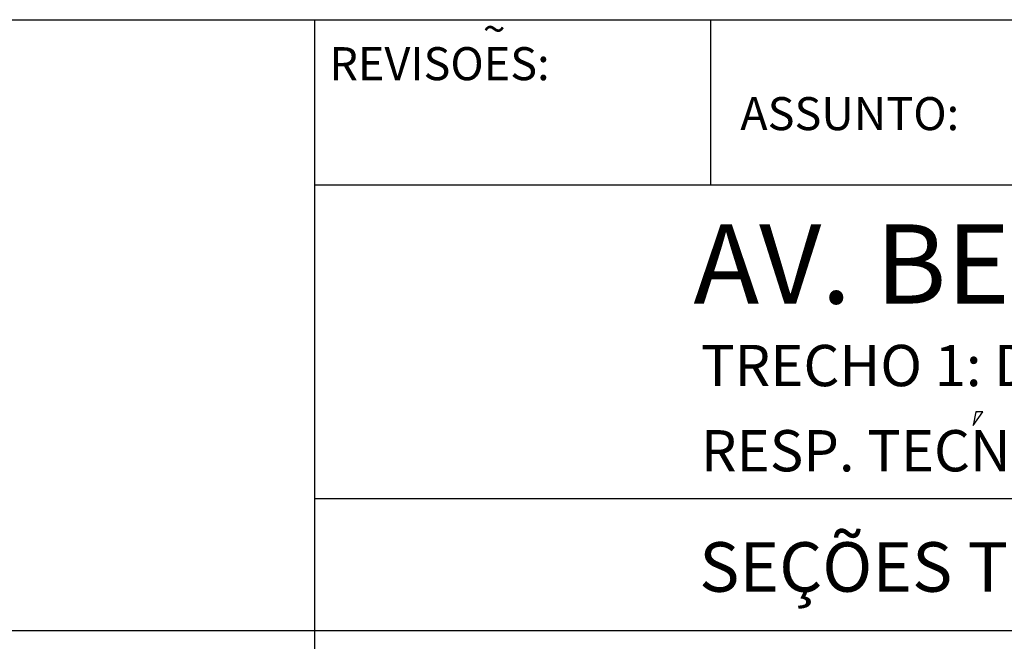
# Model space of a CAD drawing. Extents: x -318 to 1958, y -381 to 387.
# Drawn here: x 1367 to 1397, y -340 to -321 of the extents above; entities that cross this region are included whole.
import ezdxf

# ---------------------------------------------------------------- set-up
doc = ezdxf.new("R2010")
doc.units = 0
doc.header["$MEASUREMENT"] = 0
doc.layers.get('0').update_dxf_attribs({"linetype": 'CONTINUOUS'})
doc.layers.add('MALHA', color=1, linetype='CONTINUOUS')
doc.styles.add('ROMAND', font='romand')

msp = doc.modelspace()

# ---------------------------------------------------------------- linework, layer by layer
at = {"color": 253}
msp.add_line((1283.735, -321.474), (1463.36, -321.474), dxfattribs=at)
at = {"color": 8}
for p, q in [((1395.817, -333.767), (1396.112, -333.351)), ((1395.899, -333.351), (1395.817, -333.767)), ((1396.112, -333.351), (1395.899, -333.351)), ((1395.899, -333.351), (1395.939, -333.351)), ((1396.112, -333.351), (1396.112, -333.351))]:
    msp.add_line(p, q, dxfattribs=at)
at = {"layer": 'MALHA', "color": 253}
msp.add_line((1375.86, -353.474), (1375.86, -321.474), dxfattribs=at)
at = {"layer": 'MALHA', "color": 254}
for p, q in [((1387.86, -326.474), (1387.86, -321.474)), ((1375.86, -326.474), (1463.36, -326.474)), ((1375.86, -335.974), (1463.36, -335.974)), ((1283.735, -339.974), (1463.36, -339.974))]:
    msp.add_line(p, q, dxfattribs=at)

# ---------------------------------------------------------------- texts
at = {"color": 8, "style": 'ROMAND'}
for s, height, p in [('~', 0.9, (1380.956, -322.203)), ('REVISOES:', 1, (1376.301, -323.306)), ('ASSUNTO:', 1, (1388.756, -324.819))]:
    msp.add_text(s, height=height, dxfattribs=at).set_placement(p)
at = {"color": 255, "style": 'ROMAND'}
msp.add_text('AV. BENTO GONÇALVES', height=2.4, dxfattribs=at).set_placement((1387.336, -330.072))
at = {"layer": 'MALHA', "color": 8, "style": 'ROMAND'}
for s, height, p in [('TRECHO 1: DA RUA MARISTA À AVENIDA ANTÔNIO DE CARVALHO', 1.25, (1387.562, -332.573)), ('RESP. TECNICO: ENG  WOLNEY MOREIRA DA COSTA  CREA N  7626/D', 1.25, (1387.562, -335.154)), ('SEÇÕES TRANSVERSAIS - entre est. 76 e est. 87', 1.5, (1387.51, -338.799))]:
    msp.add_text(s, height=height, dxfattribs=at).set_placement(p)

doc.saveas('drawing.dxf')
